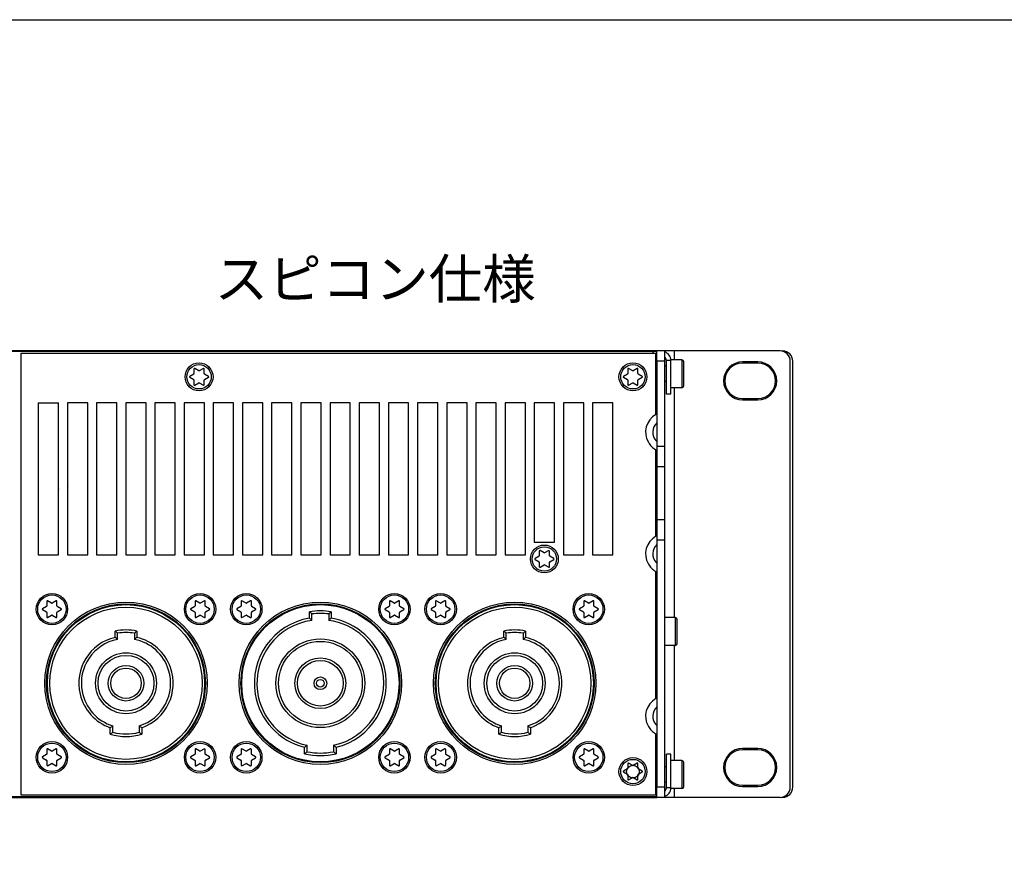
# Model space of a CAD drawing. Extents: x 6 to 293, y 6 to 205.
# Drawn here: x 98 to 138, y 171 to 205 of the extents above; entities that cross this region are included whole.
import ezdxf

# ---------------------------------------------------------------- set-up
doc = ezdxf.new("R2010")
doc.units = 0
doc.header["$MEASUREMENT"] = 0
for name, color, linetype in [('A4横枠', 3, 'Continuous'), ('レイヤー_2', 1, 'Continuous'), ('レイヤー_6', 6, 'Continuous')]:
    doc.layers.add(name, color=color, linetype=linetype)
doc.styles.add('KANJISTD', font='txt', dxfattribs={"bigfont": 'extfont'})

msp = doc.modelspace()

# ---------------------------------------------------------------- linework, layer by layer
at = {"layer": 'A4横枠', "color": 7}
msp.add_lwpolyline([(291.394, 204.611), (291.394, 5.644), (5.644, 5.644), (5.644, 204.611)], close=True, dxfattribs=at)
at = {"layer": 'レイヤー_2', "color": 7}
for p, q in [((123.912, 191.316), (36.551, 191.316)), ((123.912, 191.295), (36.551, 191.295)), ((123.769, 191.295), (123.769, 191.268)), ((123.769, 191.214), (123.769, 191.268)), ((123.912, 190.908), (123.912, 191.316)), ((128.861, 191.316), (123.912, 191.316)), ((124.217, 191.316), (124.217, 190.908)), ((98.396, 191.214), (98.396, 173.497)), ((123.871, 191.214), (98.396, 191.214)), ((123.871, 188.763), (123.871, 191.214)), ((123.912, 190.908), (123.912, 173.803)), ((124.217, 190.908), (124.217, 173.803)), ((124.299, 189.584), (124.299, 190.929)), ((124.92, 190.959), (124.482, 190.959)), ((124.482, 189.584), (124.482, 190.929)), ((124.991, 189.911), (124.991, 190.888)), ((127.964, 190.877), (127.353, 190.877)), ((129.267, 173.803), (129.267, 190.908)), ((129.37, 173.803), (129.37, 190.908)), ((105.34, 190.595), (105.34, 190.406)), ((105.533, 190.518), (105.371, 190.612)), ((105.717, 190.612), (105.554, 190.518)), ((105.747, 190.406), (105.747, 190.595)), ((122.751, 190.595), (122.751, 190.406)), ((122.945, 190.518), (122.782, 190.612)), ((123.128, 190.612), (122.965, 190.518)), ((123.158, 190.406), (123.158, 190.595)), ((124.299, 190.705), (124.217, 190.705)), ((127.964, 190.827), (127.353, 190.827)), ((105.33, 190.389), (105.167, 190.295)), ((105.167, 190.259), (105.33, 190.165)), ((105.34, 190.148), (105.34, 189.96)), ((105.747, 189.96), (105.747, 190.148)), ((105.92, 190.295), (105.757, 190.389)), ((105.757, 190.165), (105.92, 190.259)), ((122.741, 190.389), (122.578, 190.295)), ((122.578, 190.259), (122.741, 190.165)), ((122.751, 190.148), (122.751, 189.96)), ((123.158, 189.96), (123.158, 190.148)), ((123.331, 190.295), (123.169, 190.389)), ((123.169, 190.165), (123.331, 190.259)), ((124.299, 190.094), (124.217, 190.094)), ((105.371, 189.942), (105.533, 190.036)), ((105.554, 190.036), (105.717, 189.942)), ((122.782, 189.942), (122.945, 190.036)), ((122.965, 190.036), (123.128, 189.942)), ((124.92, 189.839), (124.482, 189.839)), ((124.482, 189.584), (124.299, 189.584)), ((127.353, 189.402), (127.964, 189.402)), ((127.353, 189.351), (127.964, 189.351)), ((99.089, 189.239), (99.089, 183.13)), ((99.089, 189.239), (99.903, 189.239)), ((99.903, 183.13), (99.903, 189.239)), ((100.259, 189.239), (100.259, 183.13)), ((101.074, 189.239), (100.259, 189.239)), ((101.074, 183.13), (101.074, 189.239)), ((101.43, 189.239), (101.43, 183.13)), ((102.245, 189.239), (101.43, 189.239)), ((102.245, 183.13), (102.245, 189.239)), ((102.601, 189.239), (102.601, 183.13)), ((103.416, 189.239), (102.601, 189.239)), ((103.416, 183.13), (103.416, 189.239)), ((103.772, 189.239), (103.772, 183.13)), ((104.587, 189.239), (103.772, 189.239)), ((104.587, 183.13), (104.587, 189.239)), ((104.943, 189.239), (104.943, 183.13)), ((105.757, 189.239), (104.943, 189.239)), ((105.757, 183.13), (105.757, 189.239)), ((106.114, 189.239), (106.114, 183.13)), ((106.929, 189.239), (106.114, 189.239)), ((106.929, 183.13), (106.929, 189.239)), ((107.285, 189.239), (107.285, 183.13)), ((108.099, 189.239), (107.285, 189.239)), ((108.099, 183.13), (108.099, 189.239)), ((108.456, 189.239), (108.456, 183.13)), ((109.27, 189.239), (108.456, 189.239)), ((109.27, 183.13), (109.27, 189.239)), ((109.627, 189.239), (109.627, 183.13)), ((110.441, 189.239), (109.627, 189.239)), ((110.441, 183.13), (110.441, 189.239)), ((110.798, 189.239), (110.798, 183.13)), ((111.612, 189.239), (110.798, 189.239)), ((111.612, 183.13), (111.612, 189.239)), ((111.968, 189.239), (111.968, 183.13)), ((112.783, 189.239), (111.968, 189.239)), ((112.783, 183.13), (112.783, 189.239)), ((113.139, 189.239), (113.139, 183.13)), ((113.954, 189.239), (113.139, 189.239)), ((113.954, 183.13), (113.954, 189.239)), ((114.31, 189.239), (114.31, 183.13)), ((115.125, 189.239), (114.31, 189.239)), ((115.125, 183.13), (115.125, 189.239)), ((115.481, 189.239), (115.481, 183.13)), ((116.296, 189.239), (115.481, 189.239)), ((116.296, 183.13), (116.296, 189.239)), ((116.652, 189.239), (116.652, 183.13)), ((117.467, 189.239), (116.652, 189.239)), ((117.467, 183.13), (117.467, 189.239)), ((117.823, 189.239), (117.823, 183.13)), ((118.638, 189.239), (117.823, 189.239)), ((118.638, 183.13), (118.638, 189.239)), ((118.994, 189.239), (118.994, 183.639)), ((119.808, 189.239), (118.994, 189.239)), ((119.808, 183.639), (119.808, 189.239)), ((120.165, 189.239), (120.165, 183.13)), ((120.979, 189.239), (120.165, 189.239)), ((120.979, 183.13), (120.979, 189.239)), ((121.336, 189.239), (121.336, 183.13)), ((122.15, 189.239), (121.336, 189.239)), ((122.15, 183.13), (122.15, 189.239)), ((123.871, 183.876), (123.871, 187.352)), ((123.912, 187.496), (124.217, 187.496)), ((123.912, 186.673), (124.217, 186.673)), ((123.912, 184.555), (124.217, 184.555)), ((118.994, 183.639), (119.808, 183.639)), ((123.912, 183.732), (124.217, 183.732)), ((99.089, 183.13), (99.903, 183.13)), ((100.259, 183.13), (101.074, 183.13)), ((101.43, 183.13), (102.245, 183.13)), ((102.601, 183.13), (103.416, 183.13)), ((103.772, 183.13), (104.587, 183.13)), ((104.943, 183.13), (105.757, 183.13)), ((106.114, 183.13), (106.929, 183.13)), ((107.285, 183.13), (108.099, 183.13)), ((108.456, 183.13), (109.27, 183.13)), ((109.627, 183.13), (110.441, 183.13)), ((110.798, 183.13), (111.612, 183.13)), ((111.968, 183.13), (112.783, 183.13)), ((113.139, 183.13), (113.954, 183.13)), ((114.31, 183.13), (115.125, 183.13)), ((115.481, 183.13), (116.296, 183.13)), ((116.652, 183.13), (117.467, 183.13)), ((117.823, 183.13), (118.638, 183.13)), ((119.187, 183.078), (119.025, 182.984)), ((119.025, 182.949), (119.187, 182.854)), ((119.198, 183.284), (119.198, 183.096)), ((119.391, 183.208), (119.228, 183.302)), ((119.575, 183.302), (119.411, 183.208)), ((119.605, 183.096), (119.605, 183.284)), ((119.778, 182.984), (119.615, 183.078)), ((119.615, 182.854), (119.778, 182.949)), ((120.165, 183.13), (120.979, 183.13)), ((121.336, 183.13), (122.15, 183.13)), ((119.198, 182.837), (119.198, 182.649)), ((119.228, 182.632), (119.391, 182.726)), ((119.411, 182.726), (119.575, 182.632)), ((119.605, 182.649), (119.605, 182.837)), ((123.871, 177.359), (123.871, 182.464)), ((99.425, 181.063), (99.263, 180.968)), ((99.435, 181.268), (99.435, 181.081)), ((99.628, 181.193), (99.465, 181.286)), ((99.811, 181.286), (99.648, 181.193)), ((99.842, 181.081), (99.842, 181.268)), ((100.014, 180.968), (99.852, 181.063)), ((105.371, 181.063), (105.209, 180.968)), ((105.381, 181.268), (105.381, 181.081)), ((105.574, 181.193), (105.411, 181.286)), ((105.758, 181.286), (105.594, 181.193)), ((105.788, 181.081), (105.788, 181.268)), ((105.96, 180.968), (105.798, 181.063)), ((107.224, 181.063), (107.062, 180.968)), ((107.234, 181.268), (107.234, 181.081)), ((107.427, 181.193), (107.264, 181.286)), ((107.611, 181.286), (107.448, 181.193)), ((107.641, 181.081), (107.641, 181.268)), ((107.813, 180.968), (107.651, 181.063)), ((113.17, 181.063), (113.008, 180.968)), ((113.18, 181.268), (113.18, 181.081)), ((113.374, 181.193), (113.21, 181.286)), ((113.557, 181.286), (113.394, 181.193)), ((113.587, 181.081), (113.587, 181.268)), ((113.759, 180.968), (113.597, 181.063)), ((115.023, 181.063), (114.861, 180.968)), ((115.033, 181.268), (115.033, 181.081)), ((115.227, 181.193), (115.063, 181.286)), ((115.41, 181.286), (115.247, 181.193)), ((115.44, 181.081), (115.44, 181.268)), ((115.612, 180.968), (115.45, 181.063)), ((120.969, 181.063), (120.807, 180.968)), ((120.979, 181.268), (120.979, 181.081)), ((121.173, 181.193), (121.01, 181.286)), ((121.356, 181.286), (121.193, 181.193)), ((121.387, 181.081), (121.387, 181.268)), ((121.559, 180.968), (121.397, 181.063)), ((99.263, 180.933), (99.425, 180.838)), ((99.435, 180.82), (99.435, 180.633)), ((99.465, 180.615), (99.628, 180.708)), ((99.648, 180.708), (99.811, 180.615)), ((99.842, 180.633), (99.842, 180.82)), ((99.852, 180.838), (100.014, 180.933)), ((105.209, 180.933), (105.371, 180.838)), ((105.381, 180.82), (105.381, 180.633)), ((105.411, 180.615), (105.574, 180.708)), ((105.594, 180.708), (105.758, 180.615)), ((105.788, 180.633), (105.788, 180.82)), ((105.798, 180.838), (105.96, 180.933)), ((107.062, 180.933), (107.224, 180.838)), ((107.234, 180.82), (107.234, 180.633)), ((107.264, 180.615), (107.427, 180.708)), ((107.448, 180.708), (107.611, 180.615)), ((107.641, 180.633), (107.641, 180.82)), ((107.651, 180.838), (107.813, 180.933)), ((110.075, 180.501), (110.075, 180.758)), ((110.747, 180.758), (110.747, 180.501)), ((113.008, 180.933), (113.17, 180.838)), ((113.18, 180.82), (113.18, 180.633)), ((113.21, 180.615), (113.374, 180.708)), ((113.394, 180.708), (113.557, 180.615)), ((113.587, 180.633), (113.587, 180.82)), ((113.597, 180.838), (113.759, 180.933)), ((114.861, 180.933), (115.023, 180.838)), ((115.033, 180.82), (115.033, 180.633)), ((115.063, 180.615), (115.227, 180.708)), ((115.247, 180.708), (115.41, 180.615)), ((115.44, 180.633), (115.44, 180.82)), ((115.45, 180.838), (115.612, 180.933)), ((120.807, 180.933), (120.969, 180.838)), ((120.979, 180.82), (120.979, 180.633)), ((121.01, 180.615), (121.173, 180.708)), ((121.193, 180.708), (121.356, 180.615)), ((121.387, 180.633), (121.387, 180.82)), ((121.397, 180.838), (121.559, 180.933)), ((124.655, 180.614), (124.217, 180.614)), ((124.726, 179.566), (124.726, 180.543)), ((102.275, 179.738), (102.275, 179.986)), ((102.947, 179.986), (102.947, 179.738)), ((117.874, 179.738), (117.874, 179.986)), ((118.546, 179.986), (118.546, 179.738)), ((124.655, 179.494), (124.217, 179.494)), ((102.082, 176.011), (102.082, 176.266)), ((103.141, 176.266), (103.141, 176.011)), ((117.68, 176.011), (117.68, 176.266)), ((118.74, 176.266), (118.74, 176.011)), ((123.871, 173.497), (123.871, 175.948)), ((109.881, 175.227), (109.881, 175.487)), ((110.94, 175.487), (110.94, 175.227)), ((99.425, 175.117), (99.263, 175.022)), ((99.435, 175.322), (99.435, 175.135)), ((99.628, 175.247), (99.465, 175.34)), ((99.811, 175.34), (99.648, 175.247)), ((99.842, 175.135), (99.842, 175.322)), ((100.014, 175.022), (99.852, 175.117)), ((105.371, 175.117), (105.209, 175.022)), ((105.381, 175.322), (105.381, 175.135)), ((105.574, 175.247), (105.411, 175.34)), ((105.758, 175.34), (105.594, 175.247)), ((105.788, 175.135), (105.788, 175.322)), ((105.96, 175.022), (105.798, 175.117)), ((107.224, 175.117), (107.062, 175.022)), ((107.234, 175.322), (107.234, 175.135)), ((107.427, 175.247), (107.264, 175.34)), ((107.611, 175.34), (107.448, 175.247)), ((107.641, 175.135), (107.641, 175.322)), ((107.813, 175.022), (107.651, 175.117)), ((113.17, 175.117), (113.008, 175.022)), ((113.18, 175.322), (113.18, 175.135)), ((113.374, 175.247), (113.21, 175.34)), ((113.557, 175.34), (113.394, 175.247)), ((113.587, 175.135), (113.587, 175.322)), ((113.759, 175.022), (113.597, 175.117)), ((115.023, 175.117), (114.861, 175.022)), ((115.033, 175.322), (115.033, 175.135)), ((115.227, 175.247), (115.063, 175.34)), ((115.41, 175.34), (115.247, 175.247)), ((115.44, 175.135), (115.44, 175.322)), ((115.612, 175.022), (115.45, 175.117)), ((120.969, 175.117), (120.807, 175.022)), ((120.979, 175.322), (120.979, 175.135)), ((121.173, 175.247), (121.01, 175.34)), ((121.356, 175.34), (121.193, 175.247)), ((121.387, 175.135), (121.387, 175.322)), ((121.559, 175.022), (121.397, 175.117)), ((124.299, 173.783), (124.299, 175.126)), ((124.482, 175.126), (124.299, 175.126)), ((124.482, 173.783), (124.482, 175.126)), ((127.964, 175.361), (127.353, 175.361)), ((127.964, 175.31), (127.353, 175.31)), ((99.263, 174.987), (99.425, 174.891)), ((99.435, 174.874), (99.435, 174.686)), ((99.465, 174.669), (99.628, 174.762)), ((99.648, 174.762), (99.811, 174.669)), ((99.842, 174.686), (99.842, 174.874)), ((99.852, 174.891), (100.014, 174.987)), ((105.209, 174.987), (105.371, 174.891)), ((105.381, 174.874), (105.381, 174.686)), ((105.411, 174.669), (105.574, 174.762)), ((105.594, 174.762), (105.758, 174.669)), ((105.788, 174.686), (105.788, 174.874)), ((105.798, 174.891), (105.96, 174.987)), ((107.062, 174.987), (107.224, 174.891)), ((107.234, 174.874), (107.234, 174.686)), ((107.264, 174.669), (107.427, 174.762)), ((107.448, 174.762), (107.611, 174.669)), ((107.641, 174.686), (107.641, 174.874)), ((107.651, 174.891), (107.813, 174.987)), ((113.008, 174.987), (113.17, 174.891)), ((113.18, 174.874), (113.18, 174.686)), ((113.21, 174.669), (113.374, 174.762)), ((113.394, 174.762), (113.557, 174.669)), ((113.587, 174.686), (113.587, 174.874)), ((113.597, 174.891), (113.759, 174.987)), ((114.861, 174.987), (115.023, 174.891)), ((115.033, 174.874), (115.033, 174.686)), ((115.063, 174.669), (115.227, 174.762)), ((115.247, 174.762), (115.41, 174.669)), ((115.44, 174.686), (115.44, 174.874)), ((115.45, 174.891), (115.612, 174.987)), ((120.807, 174.987), (120.969, 174.891)), ((120.979, 174.874), (120.979, 174.686)), ((121.01, 174.669), (121.173, 174.762)), ((121.193, 174.762), (121.356, 174.669)), ((121.387, 174.686), (121.387, 174.874)), ((121.397, 174.891), (121.559, 174.987)), ((122.751, 174.752), (122.751, 174.563)), ((122.945, 174.675), (122.782, 174.769)), ((123.128, 174.769), (122.965, 174.675)), ((123.158, 174.563), (123.158, 174.752)), ((124.92, 174.872), (124.482, 174.872)), ((124.991, 173.823), (124.991, 174.801)), ((122.741, 174.546), (122.578, 174.452)), ((122.578, 174.416), (122.741, 174.322)), ((122.751, 174.305), (122.751, 174.117)), ((123.158, 174.117), (123.158, 174.305)), ((123.331, 174.452), (123.169, 174.546)), ((123.169, 174.322), (123.331, 174.416)), ((124.299, 174.618), (124.217, 174.618)), ((122.782, 174.099), (122.945, 174.193)), ((122.965, 174.193), (123.128, 174.099)), ((124.299, 174.007), (124.217, 174.007)), ((127.353, 173.884), (127.964, 173.884)), ((98.396, 173.497), (123.871, 173.497)), ((123.912, 173.396), (123.912, 173.803)), ((124.217, 173.803), (124.217, 173.396)), ((124.92, 173.752), (124.482, 173.752)), ((127.353, 173.833), (127.964, 173.833)), ((123.912, 173.416), (36.551, 173.416)), ((36.551, 173.396), (123.912, 173.396)), ((128.861, 173.396), (123.912, 173.396))]:
    msp.add_line(p, q, dxfattribs=at)
at = {"layer": 'レイヤー_2', "color": 254}
for p, q in [((124.625, 190.959), (124.625, 191.316)), ((124.217, 190.908), (123.912, 190.908)), ((124.482, 190.929), (124.299, 190.929)), ((124.92, 190.959), (124.92, 189.839)), ((124.625, 180.614), (124.625, 189.839)), ((100.259, 185.852), (100.289, 185.869)), ((109.973, 180.588), (109.973, 180.847)), ((110.848, 180.847), (110.848, 180.588)), ((124.655, 180.614), (124.655, 179.494)), ((102.174, 179.82), (102.174, 180.07)), ((103.049, 180.07), (103.049, 179.82)), ((117.772, 179.82), (117.772, 180.07)), ((118.648, 180.07), (118.648, 179.82)), ((124.625, 174.872), (124.625, 179.494)), ((101.98, 175.935), (101.98, 176.192)), ((103.242, 176.192), (103.242, 175.935)), ((117.579, 175.935), (117.579, 176.192)), ((118.841, 176.192), (118.841, 175.935)), ((109.779, 175.144), (109.779, 175.407)), ((111.042, 175.407), (111.042, 175.144)), ((124.92, 174.872), (124.92, 173.752)), ((124.217, 173.803), (123.912, 173.803)), ((124.482, 173.783), (124.299, 173.783)), ((124.625, 173.396), (124.625, 173.752))]:
    msp.add_line(p, q, dxfattribs=at)
at = {"layer": 'レイヤー_2', "color": 7}
for centre, radius in [((105.544, 190.277), 0.56), ((122.955, 190.277), 0.56), ((119.401, 182.966), 0.56), ((99.638, 180.951), 0.631), ((99.638, 180.951), 0.57), ((105.584, 180.951), 0.631), ((105.584, 180.951), 0.57), ((107.438, 180.951), 0.631), ((107.437, 180.951), 0.57), ((113.384, 180.951), 0.631), ((113.384, 180.951), 0.57), ((115.237, 180.951), 0.631), ((115.237, 180.951), 0.57), ((121.183, 180.951), 0.631), ((121.183, 180.951), 0.57), ((102.611, 177.977), 3.258), ((102.611, 177.977), 3.187), ((102.611, 177.977), 3.156), ((110.411, 177.977), 3.258), ((110.411, 177.977), 3.187), ((110.411, 177.977), 3.156), ((118.21, 177.977), 3.258), ((118.21, 177.977), 3.187), ((118.21, 177.977), 3.156), ((110.411, 177.977), 1.782), ((102.611, 177.977), 1.222), ((118.21, 177.977), 1.222), ((110.411, 177.977), 0.916), ((102.611, 177.977), 0.611), ((110.411, 177.977), 0.255), ((118.21, 177.977), 0.611), ((99.638, 175.004), 0.631), ((99.638, 175.004), 0.57), ((105.584, 175.004), 0.631), ((105.584, 175.004), 0.57), ((107.438, 175.004), 0.631), ((107.437, 175.004), 0.57), ((113.384, 175.004), 0.631), ((113.384, 175.004), 0.57), ((115.237, 175.004), 0.631), ((115.237, 175.004), 0.57), ((121.183, 175.004), 0.631), ((121.183, 175.004), 0.57), ((122.955, 174.434), 0.56), ((122.955, 174.434), 0.255)]:
    msp.add_circle(centre, radius, dxfattribs=at)
at = {"layer": 'レイヤー_2', "color": 254}
for centre, radius in [((105.544, 190.277), 0.489), ((122.955, 190.277), 0.489), ((119.401, 182.966), 0.489), ((102.611, 177.977), 3.055), ((118.21, 177.977), 3.055), ((110.411, 177.977), 1.68), ((102.611, 177.977), 1.12), ((118.21, 177.977), 1.12), ((102.611, 177.977), 0.713), ((110.41, 177.977), 1.018), ((118.21, 177.977), 0.713), ((110.411, 177.977), 0.153), ((122.955, 174.434), 0.489)]:
    msp.add_circle(centre, radius, dxfattribs=at)
at = {"layer": 'レイヤー_2', "color": 7}
for points in [[(124.482, 190.929), (124.482, 191.094), (124.371, 191.239), (124.212, 191.282)], [(129.267, 190.908), (129.267, 191.133), (129.085, 191.316), (128.861, 191.316)], [(129.37, 190.908), (129.37, 191.133), (129.187, 191.316), (128.962, 191.316)], [(124.299, 190.929), (124.299, 190.989), (124.269, 191.046), (124.219, 191.08)], [(124.991, 190.888), (124.991, 190.927), (124.959, 190.959), (124.92, 190.959)], [(105.533, 190.518), (105.54, 190.515), (105.548, 190.515), (105.554, 190.518)], [(122.945, 190.518), (122.951, 190.515), (122.958, 190.515), (122.965, 190.518)], [(105.33, 190.389), (105.336, 190.392), (105.34, 190.399), (105.34, 190.406)], [(105.34, 190.148), (105.34, 190.155), (105.336, 190.162), (105.33, 190.165)], [(105.747, 190.406), (105.747, 190.399), (105.751, 190.392), (105.757, 190.389)], [(105.757, 190.165), (105.751, 190.162), (105.747, 190.155), (105.747, 190.148)], [(122.741, 190.389), (122.747, 190.392), (122.751, 190.399), (122.751, 190.406)], [(122.751, 190.148), (122.751, 190.155), (122.747, 190.162), (122.741, 190.165)], [(123.158, 190.406), (123.158, 190.399), (123.162, 190.392), (123.169, 190.389)], [(123.169, 190.165), (123.162, 190.162), (123.158, 190.155), (123.158, 190.148)], [(105.554, 190.036), (105.548, 190.04), (105.54, 190.04), (105.533, 190.036)], [(122.965, 190.036), (122.958, 190.04), (122.951, 190.04), (122.945, 190.036)], [(124.92, 189.839), (124.959, 189.839), (124.991, 189.871), (124.991, 189.911)], [(119.187, 183.078), (119.194, 183.082), (119.198, 183.089), (119.198, 183.096)], [(119.391, 183.208), (119.397, 183.204), (119.405, 183.204), (119.411, 183.208)], [(119.605, 183.096), (119.605, 183.089), (119.609, 183.082), (119.615, 183.078)], [(119.198, 182.837), (119.198, 182.844), (119.194, 182.851), (119.187, 182.854)], [(119.411, 182.726), (119.405, 182.729), (119.397, 182.729), (119.391, 182.726)], [(119.615, 182.854), (119.609, 182.851), (119.605, 182.844), (119.605, 182.837)], [(99.425, 181.063), (99.431, 181.067), (99.435, 181.073), (99.435, 181.081)], [(99.628, 181.193), (99.634, 181.19), (99.642, 181.19), (99.648, 181.193)], [(99.842, 181.081), (99.842, 181.073), (99.846, 181.067), (99.852, 181.063)], [(105.371, 181.063), (105.377, 181.067), (105.381, 181.073), (105.381, 181.081)], [(105.574, 181.193), (105.581, 181.19), (105.588, 181.19), (105.594, 181.193)], [(105.788, 181.081), (105.788, 181.073), (105.792, 181.067), (105.798, 181.063)], [(107.224, 181.063), (107.23, 181.067), (107.234, 181.073), (107.234, 181.081)], [(107.427, 181.193), (107.434, 181.19), (107.441, 181.19), (107.448, 181.193)], [(107.641, 181.081), (107.641, 181.073), (107.645, 181.067), (107.651, 181.063)], [(113.17, 181.063), (113.176, 181.067), (113.18, 181.073), (113.18, 181.081)], [(113.374, 181.193), (113.38, 181.19), (113.388, 181.19), (113.394, 181.193)], [(113.587, 181.081), (113.587, 181.073), (113.591, 181.067), (113.597, 181.063)], [(115.023, 181.063), (115.029, 181.067), (115.033, 181.073), (115.033, 181.081)], [(115.227, 181.193), (115.233, 181.19), (115.241, 181.19), (115.247, 181.193)], [(115.44, 181.081), (115.44, 181.073), (115.444, 181.067), (115.45, 181.063)], [(120.969, 181.063), (120.976, 181.067), (120.979, 181.073), (120.979, 181.081)], [(121.173, 181.193), (121.179, 181.19), (121.187, 181.19), (121.193, 181.193)], [(121.387, 181.081), (121.387, 181.073), (121.391, 181.067), (121.397, 181.063)], [(99.435, 180.82), (99.435, 180.828), (99.431, 180.834), (99.425, 180.838)], [(99.648, 180.708), (99.642, 180.711), (99.634, 180.711), (99.628, 180.708)], [(99.852, 180.838), (99.846, 180.834), (99.842, 180.828), (99.842, 180.82)], [(105.381, 180.82), (105.381, 180.828), (105.377, 180.834), (105.371, 180.838)], [(105.594, 180.708), (105.588, 180.711), (105.581, 180.711), (105.574, 180.708)], [(105.798, 180.838), (105.792, 180.834), (105.788, 180.828), (105.788, 180.82)], [(107.234, 180.82), (107.234, 180.828), (107.23, 180.834), (107.224, 180.838)], [(107.448, 180.708), (107.441, 180.711), (107.434, 180.711), (107.427, 180.708)], [(107.651, 180.838), (107.645, 180.834), (107.641, 180.828), (107.641, 180.82)], [(110.075, 180.758), (110.041, 180.788), (110.007, 180.818), (109.973, 180.847)], [(110.075, 180.501), (110.041, 180.53), (110.007, 180.559), (109.973, 180.588)], [(110.747, 180.758), (110.523, 180.785), (110.298, 180.785), (110.075, 180.758)], [(110.848, 180.847), (110.814, 180.818), (110.78, 180.788), (110.747, 180.758)], [(110.848, 180.588), (110.814, 180.559), (110.78, 180.53), (110.747, 180.501)], [(113.18, 180.82), (113.18, 180.828), (113.176, 180.834), (113.17, 180.838)], [(113.394, 180.708), (113.388, 180.711), (113.38, 180.711), (113.374, 180.708)], [(113.597, 180.838), (113.591, 180.834), (113.587, 180.828), (113.587, 180.82)], [(115.033, 180.82), (115.033, 180.828), (115.029, 180.834), (115.023, 180.838)], [(115.247, 180.708), (115.241, 180.711), (115.233, 180.711), (115.227, 180.708)], [(115.45, 180.838), (115.444, 180.834), (115.44, 180.828), (115.44, 180.82)], [(120.979, 180.82), (120.979, 180.828), (120.976, 180.834), (120.969, 180.838)], [(121.193, 180.708), (121.187, 180.711), (121.179, 180.711), (121.173, 180.708)], [(121.397, 180.838), (121.391, 180.834), (121.387, 180.828), (121.387, 180.82)], [(124.726, 180.543), (124.726, 180.583), (124.695, 180.614), (124.655, 180.614)], [(102.275, 179.986), (102.242, 180.014), (102.208, 180.043), (102.174, 180.07)], [(102.275, 179.738), (102.242, 179.766), (102.208, 179.793), (102.174, 179.82)], [(102.947, 179.986), (102.725, 180.023), (102.498, 180.023), (102.275, 179.986)], [(103.049, 180.07), (103.015, 180.043), (102.981, 180.014), (102.947, 179.986)], [(103.049, 179.82), (103.015, 179.793), (102.981, 179.766), (102.947, 179.738)], [(117.874, 179.986), (117.84, 180.014), (117.806, 180.043), (117.772, 180.07)], [(117.874, 179.738), (117.841, 179.766), (117.806, 179.793), (117.772, 179.82)], [(118.546, 179.986), (118.324, 180.023), (118.097, 180.023), (117.874, 179.986)], [(118.648, 180.07), (118.614, 180.043), (118.58, 180.014), (118.546, 179.986)], [(118.648, 179.82), (118.614, 179.793), (118.58, 179.766), (118.546, 179.738)], [(124.655, 179.494), (124.695, 179.494), (124.726, 179.527), (124.726, 179.566)], [(101.98, 176.192), (102.014, 176.216), (102.048, 176.24), (102.082, 176.266)], [(103.141, 176.266), (103.174, 176.24), (103.208, 176.216), (103.242, 176.192)], [(117.579, 176.192), (117.613, 176.216), (117.647, 176.24), (117.68, 176.266)], [(118.74, 176.266), (118.773, 176.24), (118.807, 176.216), (118.841, 176.192)], [(101.98, 175.935), (102.014, 175.96), (102.048, 175.985), (102.082, 176.011)], [(102.082, 176.011), (102.429, 175.918), (102.794, 175.918), (103.141, 176.011)], [(103.141, 176.011), (103.174, 175.985), (103.208, 175.96), (103.242, 175.935)], [(117.579, 175.935), (117.613, 175.96), (117.647, 175.985), (117.68, 176.011)], [(117.68, 176.011), (118.027, 175.918), (118.393, 175.918), (118.74, 176.011)], [(118.74, 176.011), (118.773, 175.985), (118.807, 175.96), (118.841, 175.935)], [(109.779, 175.407), (109.814, 175.433), (109.847, 175.46), (109.881, 175.487)], [(110.94, 175.487), (110.974, 175.46), (111.008, 175.433), (111.042, 175.407)], [(99.425, 175.117), (99.431, 175.121), (99.435, 175.127), (99.435, 175.135)], [(99.628, 175.247), (99.634, 175.244), (99.642, 175.244), (99.648, 175.247)], [(99.842, 175.135), (99.842, 175.127), (99.846, 175.121), (99.852, 175.117)], [(105.371, 175.117), (105.377, 175.121), (105.381, 175.127), (105.381, 175.135)], [(105.574, 175.247), (105.581, 175.244), (105.588, 175.244), (105.594, 175.247)], [(105.788, 175.135), (105.788, 175.127), (105.792, 175.121), (105.798, 175.117)], [(107.224, 175.117), (107.23, 175.121), (107.234, 175.127), (107.234, 175.135)], [(107.427, 175.247), (107.434, 175.244), (107.441, 175.244), (107.448, 175.247)], [(107.641, 175.135), (107.641, 175.127), (107.645, 175.121), (107.651, 175.117)], [(109.779, 175.144), (109.814, 175.171), (109.847, 175.199), (109.881, 175.227)], [(109.881, 175.227), (110.231, 175.16), (110.59, 175.16), (110.94, 175.227)], [(110.94, 175.227), (110.974, 175.199), (111.008, 175.171), (111.042, 175.144)], [(113.17, 175.117), (113.176, 175.121), (113.18, 175.127), (113.18, 175.135)], [(113.374, 175.247), (113.38, 175.244), (113.388, 175.244), (113.394, 175.247)], [(113.587, 175.135), (113.587, 175.127), (113.591, 175.121), (113.597, 175.117)], [(115.023, 175.117), (115.029, 175.121), (115.033, 175.127), (115.033, 175.135)], [(115.227, 175.247), (115.233, 175.244), (115.241, 175.244), (115.247, 175.247)], [(115.44, 175.135), (115.44, 175.127), (115.444, 175.121), (115.45, 175.117)], [(120.969, 175.117), (120.976, 175.121), (120.979, 175.127), (120.979, 175.135)], [(121.173, 175.247), (121.179, 175.244), (121.187, 175.244), (121.193, 175.247)], [(121.387, 175.135), (121.387, 175.127), (121.391, 175.121), (121.397, 175.117)], [(99.435, 174.874), (99.435, 174.881), (99.431, 174.888), (99.425, 174.891)], [(99.648, 174.762), (99.642, 174.765), (99.634, 174.765), (99.628, 174.762)], [(99.852, 174.891), (99.846, 174.888), (99.842, 174.881), (99.842, 174.874)], [(105.381, 174.874), (105.381, 174.881), (105.377, 174.888), (105.371, 174.891)], [(105.594, 174.762), (105.588, 174.765), (105.581, 174.765), (105.574, 174.762)], [(105.798, 174.891), (105.792, 174.888), (105.788, 174.881), (105.788, 174.874)], [(107.234, 174.874), (107.234, 174.881), (107.23, 174.888), (107.224, 174.891)], [(107.448, 174.762), (107.441, 174.765), (107.434, 174.765), (107.427, 174.762)], [(107.651, 174.891), (107.645, 174.888), (107.641, 174.881), (107.641, 174.874)], [(113.18, 174.874), (113.18, 174.881), (113.176, 174.888), (113.17, 174.891)], [(113.394, 174.762), (113.388, 174.765), (113.38, 174.765), (113.374, 174.762)], [(113.597, 174.891), (113.591, 174.888), (113.587, 174.881), (113.587, 174.874)], [(115.033, 174.874), (115.033, 174.881), (115.029, 174.888), (115.023, 174.891)], [(115.247, 174.762), (115.241, 174.765), (115.233, 174.765), (115.227, 174.762)], [(115.45, 174.891), (115.444, 174.888), (115.44, 174.881), (115.44, 174.874)], [(120.979, 174.874), (120.979, 174.881), (120.976, 174.888), (120.969, 174.891)], [(121.193, 174.762), (121.187, 174.765), (121.179, 174.765), (121.173, 174.762)], [(121.397, 174.891), (121.391, 174.888), (121.387, 174.881), (121.387, 174.874)], [(122.945, 174.675), (122.951, 174.672), (122.958, 174.672), (122.965, 174.675)], [(124.991, 174.801), (124.991, 174.84), (124.959, 174.872), (124.92, 174.872)], [(122.741, 174.546), (122.747, 174.55), (122.751, 174.556), (122.751, 174.563)], [(122.751, 174.305), (122.751, 174.312), (122.747, 174.319), (122.741, 174.322)], [(123.158, 174.563), (123.158, 174.556), (123.162, 174.55), (123.169, 174.546)], [(123.169, 174.322), (123.162, 174.319), (123.158, 174.312), (123.158, 174.305)], [(122.965, 174.193), (122.958, 174.197), (122.951, 174.197), (122.945, 174.193)], [(124.219, 173.431), (124.375, 173.477), (124.482, 173.62), (124.482, 173.783)], [(124.219, 173.631), (124.269, 173.666), (124.299, 173.722), (124.299, 173.783)], [(124.92, 173.752), (124.959, 173.752), (124.991, 173.784), (124.991, 173.823)], [(128.861, 173.396), (129.085, 173.396), (129.267, 173.578), (129.267, 173.803)], [(128.962, 173.396), (129.187, 173.396), (129.37, 173.578), (129.37, 173.803)]]:
    msp.add_open_spline(points, degree=3, dxfattribs=at)
for points in [[(127.353, 190.877), (126.932, 190.877), (126.59, 190.536), (126.59, 190.114), (126.59, 189.693), (126.932, 189.351), (127.353, 189.351)], [(127.964, 189.351), (128.386, 189.351), (128.728, 189.693), (128.728, 190.114), (128.728, 190.536), (128.386, 190.877), (127.964, 190.877)], [(105.371, 190.612), (105.361, 190.618), (105.348, 190.615), (105.343, 190.605), (105.341, 190.601), (105.34, 190.598), (105.34, 190.595)], [(105.747, 190.595), (105.747, 190.606), (105.738, 190.615), (105.727, 190.615), (105.723, 190.615), (105.72, 190.614), (105.717, 190.612)], [(122.782, 190.612), (122.772, 190.618), (122.759, 190.615), (122.754, 190.605), (122.752, 190.601), (122.751, 190.598), (122.751, 190.595)], [(123.158, 190.595), (123.158, 190.606), (123.149, 190.615), (123.138, 190.615), (123.134, 190.615), (123.131, 190.614), (123.128, 190.612)], [(127.353, 190.827), (126.96, 190.827), (126.641, 190.508), (126.641, 190.114), (126.641, 189.721), (126.96, 189.402), (127.353, 189.402)], [(127.964, 189.402), (128.358, 189.402), (128.677, 189.721), (128.677, 190.114), (128.677, 190.508), (128.358, 190.827), (127.964, 190.827)], [(105.167, 190.295), (105.157, 190.289), (105.154, 190.277), (105.159, 190.267), (105.161, 190.264), (105.164, 190.261), (105.167, 190.259)], [(105.92, 190.259), (105.93, 190.265), (105.934, 190.278), (105.928, 190.287), (105.926, 190.29), (105.924, 190.293), (105.92, 190.295)], [(122.578, 190.295), (122.568, 190.289), (122.565, 190.277), (122.571, 190.267), (122.572, 190.264), (122.575, 190.261), (122.578, 190.259)], [(123.331, 190.259), (123.341, 190.265), (123.344, 190.278), (123.339, 190.287), (123.337, 190.29), (123.334, 190.293), (123.331, 190.295)], [(105.34, 189.96), (105.34, 189.949), (105.349, 189.939), (105.36, 189.939), (105.364, 189.939), (105.368, 189.94), (105.371, 189.942)], [(105.717, 189.942), (105.727, 189.937), (105.739, 189.94), (105.744, 189.949), (105.746, 189.953), (105.747, 189.956), (105.747, 189.96)], [(122.751, 189.96), (122.751, 189.949), (122.76, 189.939), (122.771, 189.939), (122.775, 189.939), (122.779, 189.94), (122.782, 189.942)], [(123.128, 189.942), (123.138, 189.937), (123.15, 189.94), (123.156, 189.949), (123.158, 189.953), (123.158, 189.956), (123.158, 189.96)], [(123.871, 188.763), (123.482, 188.538), (123.348, 188.04), (123.573, 187.65), (123.644, 187.526), (123.747, 187.424), (123.871, 187.352)], [(123.912, 188.431), (123.706, 188.24), (123.694, 187.917), (123.885, 187.711), (123.894, 187.702), (123.902, 187.693), (123.912, 187.684)], [(123.871, 183.876), (123.482, 183.651), (123.348, 183.153), (123.573, 182.763), (123.644, 182.639), (123.747, 182.536), (123.871, 182.464)], [(123.912, 183.543), (123.706, 183.352), (123.694, 183.03), (123.885, 182.824), (123.894, 182.815), (123.902, 182.806), (123.912, 182.797)], [(119.025, 182.984), (119.015, 182.979), (119.012, 182.966), (119.017, 182.956), (119.019, 182.953), (119.022, 182.951), (119.025, 182.949)], [(119.228, 183.302), (119.219, 183.307), (119.206, 183.304), (119.2, 183.294), (119.199, 183.291), (119.198, 183.288), (119.198, 183.284)], [(119.605, 183.284), (119.605, 183.295), (119.596, 183.304), (119.585, 183.304), (119.581, 183.304), (119.578, 183.304), (119.575, 183.302)], [(119.778, 182.949), (119.788, 182.955), (119.791, 182.967), (119.785, 182.977), (119.784, 182.98), (119.781, 182.982), (119.778, 182.984)], [(119.198, 182.649), (119.198, 182.638), (119.207, 182.629), (119.218, 182.629), (119.222, 182.629), (119.225, 182.63), (119.228, 182.632)], [(119.575, 182.632), (119.584, 182.626), (119.597, 182.63), (119.602, 182.639), (119.604, 182.642), (119.605, 182.646), (119.605, 182.649)], [(99.465, 181.286), (99.455, 181.291), (99.443, 181.288), (99.437, 181.278), (99.435, 181.275), (99.435, 181.272), (99.435, 181.268)], [(99.842, 181.268), (99.842, 181.28), (99.833, 181.289), (99.821, 181.289), (99.818, 181.289), (99.814, 181.288), (99.811, 181.286)], [(105.411, 181.286), (105.401, 181.291), (105.389, 181.288), (105.383, 181.278), (105.382, 181.275), (105.381, 181.272), (105.381, 181.268)], [(105.788, 181.268), (105.788, 181.28), (105.779, 181.289), (105.768, 181.289), (105.764, 181.289), (105.761, 181.288), (105.758, 181.286)], [(107.264, 181.286), (107.255, 181.291), (107.242, 181.288), (107.237, 181.278), (107.235, 181.275), (107.234, 181.272), (107.234, 181.268)], [(107.641, 181.268), (107.641, 181.28), (107.632, 181.289), (107.621, 181.289), (107.617, 181.289), (107.614, 181.288), (107.611, 181.286)], [(113.21, 181.286), (113.201, 181.291), (113.188, 181.288), (113.183, 181.278), (113.181, 181.275), (113.18, 181.272), (113.18, 181.268)], [(113.587, 181.268), (113.587, 181.28), (113.578, 181.289), (113.567, 181.289), (113.563, 181.289), (113.56, 181.288), (113.557, 181.286)], [(115.063, 181.286), (115.054, 181.291), (115.041, 181.288), (115.036, 181.278), (115.034, 181.275), (115.033, 181.272), (115.033, 181.268)], [(115.44, 181.268), (115.44, 181.28), (115.432, 181.289), (115.42, 181.289), (115.417, 181.289), (115.413, 181.288), (115.41, 181.286)], [(121.01, 181.286), (121, 181.291), (120.988, 181.288), (120.982, 181.278), (120.98, 181.275), (120.979, 181.272), (120.979, 181.268)], [(121.387, 181.268), (121.387, 181.28), (121.378, 181.289), (121.366, 181.289), (121.363, 181.289), (121.36, 181.288), (121.356, 181.286)], [(99.263, 180.968), (99.253, 180.962), (99.249, 180.95), (99.255, 180.94), (99.257, 180.937), (99.259, 180.935), (99.263, 180.933)], [(99.435, 180.633), (99.435, 180.622), (99.444, 180.612), (99.455, 180.612), (99.459, 180.612), (99.462, 180.613), (99.465, 180.615)], [(99.811, 180.615), (99.821, 180.61), (99.834, 180.613), (99.839, 180.623), (99.841, 180.626), (99.842, 180.629), (99.842, 180.633)], [(100.014, 180.933), (100.024, 180.939), (100.027, 180.951), (100.021, 180.961), (100.019, 180.964), (100.017, 180.966), (100.014, 180.968)], [(105.209, 180.968), (105.199, 180.962), (105.196, 180.95), (105.202, 180.94), (105.203, 180.937), (105.206, 180.935), (105.209, 180.933)], [(105.381, 180.633), (105.381, 180.622), (105.39, 180.612), (105.401, 180.612), (105.405, 180.612), (105.408, 180.613), (105.411, 180.615)], [(105.758, 180.615), (105.767, 180.61), (105.78, 180.613), (105.785, 180.623), (105.787, 180.626), (105.788, 180.629), (105.788, 180.633)], [(105.96, 180.933), (105.97, 180.939), (105.973, 180.951), (105.967, 180.961), (105.966, 180.964), (105.963, 180.966), (105.96, 180.968)], [(107.062, 180.968), (107.052, 180.962), (107.049, 180.95), (107.055, 180.94), (107.056, 180.937), (107.059, 180.935), (107.062, 180.933)], [(107.234, 180.633), (107.234, 180.622), (107.243, 180.612), (107.254, 180.612), (107.258, 180.612), (107.261, 180.613), (107.264, 180.615)], [(107.611, 180.615), (107.621, 180.61), (107.633, 180.613), (107.638, 180.623), (107.64, 180.626), (107.641, 180.629), (107.641, 180.633)], [(107.813, 180.933), (107.823, 180.939), (107.826, 180.951), (107.82, 180.961), (107.819, 180.964), (107.816, 180.966), (107.813, 180.968)], [(113.008, 180.968), (112.998, 180.962), (112.995, 180.95), (113.001, 180.94), (113.003, 180.937), (113.005, 180.935), (113.008, 180.933)], [(113.18, 180.633), (113.18, 180.622), (113.189, 180.612), (113.2, 180.612), (113.204, 180.612), (113.208, 180.613), (113.21, 180.615)], [(113.557, 180.615), (113.567, 180.61), (113.579, 180.613), (113.585, 180.623), (113.586, 180.626), (113.587, 180.629), (113.587, 180.633)], [(113.759, 180.933), (113.769, 180.939), (113.773, 180.951), (113.767, 180.961), (113.765, 180.964), (113.762, 180.966), (113.759, 180.968)], [(114.861, 180.968), (114.851, 180.962), (114.848, 180.95), (114.854, 180.94), (114.856, 180.937), (114.858, 180.935), (114.861, 180.933)], [(115.033, 180.633), (115.033, 180.622), (115.042, 180.612), (115.053, 180.612), (115.057, 180.612), (115.061, 180.613), (115.063, 180.615)], [(115.41, 180.615), (115.42, 180.61), (115.433, 180.613), (115.438, 180.623), (115.439, 180.626), (115.44, 180.629), (115.44, 180.633)], [(115.612, 180.933), (115.622, 180.939), (115.626, 180.951), (115.62, 180.961), (115.618, 180.964), (115.616, 180.966), (115.612, 180.968)], [(120.807, 180.968), (120.798, 180.962), (120.795, 180.95), (120.8, 180.94), (120.802, 180.937), (120.805, 180.935), (120.807, 180.933)], [(120.979, 180.633), (120.979, 180.622), (120.989, 180.612), (121, 180.612), (121.003, 180.612), (121.007, 180.613), (121.01, 180.615)], [(121.356, 180.615), (121.366, 180.61), (121.378, 180.613), (121.384, 180.623), (121.386, 180.626), (121.387, 180.629), (121.387, 180.633)], [(121.559, 180.933), (121.569, 180.939), (121.572, 180.951), (121.566, 180.961), (121.565, 180.964), (121.562, 180.966), (121.559, 180.968)], [(110.075, 180.501), (108.681, 180.315), (107.702, 179.035), (107.887, 177.641), (108.03, 176.574), (108.828, 175.711), (109.881, 175.487)], [(110.94, 175.487), (112.315, 175.78), (113.193, 177.132), (112.9, 178.507), (112.676, 179.56), (111.814, 180.359), (110.747, 180.501)], [(102.275, 179.738), (101.303, 179.552), (100.665, 178.614), (100.851, 177.641), (100.975, 176.99), (101.449, 176.461), (102.082, 176.266)], [(103.141, 176.266), (104.086, 176.558), (104.616, 177.561), (104.323, 178.507), (104.127, 179.14), (103.598, 179.613), (102.947, 179.738)], [(117.874, 179.738), (116.902, 179.552), (116.264, 178.614), (116.45, 177.641), (116.574, 176.99), (117.047, 176.461), (117.68, 176.266)], [(118.74, 176.266), (119.685, 176.558), (120.215, 177.561), (119.922, 178.507), (119.726, 179.14), (119.197, 179.613), (118.546, 179.738)], [(123.871, 177.359), (123.482, 177.134), (123.348, 176.636), (123.573, 176.247), (123.644, 176.122), (123.747, 176.02), (123.871, 175.948)], [(123.912, 177.027), (123.706, 176.836), (123.694, 176.514), (123.885, 176.308), (123.894, 176.298), (123.902, 176.289), (123.912, 176.28)], [(99.465, 175.34), (99.455, 175.345), (99.443, 175.342), (99.437, 175.332), (99.435, 175.329), (99.435, 175.326), (99.435, 175.322)], [(99.842, 175.322), (99.842, 175.333), (99.833, 175.342), (99.821, 175.342), (99.818, 175.342), (99.814, 175.342), (99.811, 175.34)], [(105.411, 175.34), (105.401, 175.345), (105.389, 175.342), (105.383, 175.332), (105.382, 175.329), (105.381, 175.326), (105.381, 175.322)], [(105.788, 175.322), (105.788, 175.333), (105.779, 175.342), (105.768, 175.342), (105.764, 175.342), (105.761, 175.342), (105.758, 175.34)], [(107.264, 175.34), (107.255, 175.345), (107.242, 175.342), (107.237, 175.332), (107.235, 175.329), (107.234, 175.326), (107.234, 175.322)], [(107.641, 175.322), (107.641, 175.333), (107.632, 175.342), (107.621, 175.342), (107.617, 175.342), (107.614, 175.342), (107.611, 175.34)], [(113.21, 175.34), (113.201, 175.345), (113.188, 175.342), (113.183, 175.332), (113.181, 175.329), (113.18, 175.326), (113.18, 175.322)], [(113.587, 175.322), (113.587, 175.333), (113.578, 175.342), (113.567, 175.342), (113.563, 175.342), (113.56, 175.342), (113.557, 175.34)], [(115.063, 175.34), (115.054, 175.345), (115.041, 175.342), (115.036, 175.332), (115.034, 175.329), (115.033, 175.326), (115.033, 175.322)], [(115.44, 175.322), (115.44, 175.333), (115.432, 175.342), (115.42, 175.342), (115.417, 175.342), (115.413, 175.342), (115.41, 175.34)], [(121.01, 175.34), (121, 175.345), (120.988, 175.342), (120.982, 175.332), (120.98, 175.329), (120.979, 175.326), (120.979, 175.322)], [(121.387, 175.322), (121.387, 175.333), (121.378, 175.342), (121.366, 175.342), (121.363, 175.342), (121.36, 175.342), (121.356, 175.34)], [(127.353, 175.361), (126.932, 175.361), (126.59, 175.019), (126.59, 174.597), (126.59, 174.175), (126.932, 173.833), (127.353, 173.833)], [(127.353, 175.31), (126.96, 175.31), (126.641, 174.991), (126.641, 174.597), (126.641, 174.203), (126.96, 173.884), (127.353, 173.884)], [(127.964, 173.833), (128.386, 173.833), (128.728, 174.175), (128.728, 174.597), (128.728, 175.019), (128.386, 175.361), (127.964, 175.361)], [(127.964, 173.884), (128.358, 173.884), (128.677, 174.203), (128.677, 174.597), (128.677, 174.991), (128.358, 175.31), (127.964, 175.31)], [(99.263, 175.022), (99.253, 175.016), (99.249, 175.003), (99.255, 174.994), (99.257, 174.991), (99.259, 174.988), (99.263, 174.987)], [(99.435, 174.686), (99.435, 174.675), (99.444, 174.666), (99.455, 174.666), (99.459, 174.666), (99.462, 174.667), (99.465, 174.669)], [(99.811, 174.669), (99.821, 174.663), (99.834, 174.667), (99.839, 174.677), (99.841, 174.679), (99.842, 174.683), (99.842, 174.686)], [(100.014, 174.987), (100.024, 174.992), (100.027, 175.005), (100.021, 175.015), (100.019, 175.018), (100.017, 175.02), (100.014, 175.022)], [(105.209, 175.022), (105.199, 175.016), (105.196, 175.003), (105.202, 174.994), (105.203, 174.991), (105.206, 174.988), (105.209, 174.987)], [(105.381, 174.686), (105.381, 174.675), (105.39, 174.666), (105.401, 174.666), (105.405, 174.666), (105.408, 174.667), (105.411, 174.669)], [(105.758, 174.669), (105.767, 174.663), (105.78, 174.667), (105.785, 174.677), (105.787, 174.679), (105.788, 174.683), (105.788, 174.686)], [(105.96, 174.987), (105.97, 174.992), (105.973, 175.005), (105.967, 175.015), (105.966, 175.018), (105.963, 175.02), (105.96, 175.022)], [(107.062, 175.022), (107.052, 175.016), (107.049, 175.003), (107.055, 174.994), (107.056, 174.991), (107.059, 174.988), (107.062, 174.987)], [(107.234, 174.686), (107.234, 174.675), (107.243, 174.666), (107.254, 174.666), (107.258, 174.666), (107.261, 174.667), (107.264, 174.669)], [(107.611, 174.669), (107.621, 174.663), (107.633, 174.667), (107.638, 174.677), (107.64, 174.679), (107.641, 174.683), (107.641, 174.686)], [(107.813, 174.987), (107.823, 174.992), (107.826, 175.005), (107.82, 175.015), (107.819, 175.018), (107.816, 175.02), (107.813, 175.022)], [(113.008, 175.022), (112.998, 175.016), (112.995, 175.003), (113.001, 174.994), (113.003, 174.991), (113.005, 174.988), (113.008, 174.987)], [(113.18, 174.686), (113.18, 174.675), (113.189, 174.666), (113.2, 174.666), (113.204, 174.666), (113.208, 174.667), (113.21, 174.669)], [(113.557, 174.669), (113.567, 174.663), (113.579, 174.667), (113.585, 174.677), (113.586, 174.679), (113.587, 174.683), (113.587, 174.686)], [(113.759, 174.987), (113.769, 174.992), (113.773, 175.005), (113.767, 175.015), (113.765, 175.018), (113.762, 175.02), (113.759, 175.022)], [(114.861, 175.022), (114.851, 175.016), (114.848, 175.003), (114.854, 174.994), (114.856, 174.991), (114.858, 174.988), (114.861, 174.987)], [(115.033, 174.686), (115.033, 174.675), (115.042, 174.666), (115.053, 174.666), (115.057, 174.666), (115.061, 174.667), (115.063, 174.669)], [(115.41, 174.669), (115.42, 174.663), (115.433, 174.667), (115.438, 174.677), (115.439, 174.679), (115.44, 174.683), (115.44, 174.686)], [(115.612, 174.987), (115.622, 174.992), (115.626, 175.005), (115.62, 175.015), (115.618, 175.018), (115.616, 175.02), (115.612, 175.022)], [(120.807, 175.022), (120.798, 175.016), (120.795, 175.003), (120.8, 174.994), (120.802, 174.991), (120.805, 174.988), (120.807, 174.987)], [(120.979, 174.686), (120.979, 174.675), (120.989, 174.666), (121, 174.666), (121.003, 174.666), (121.007, 174.667), (121.01, 174.669)], [(121.356, 174.669), (121.366, 174.663), (121.378, 174.667), (121.384, 174.677), (121.386, 174.679), (121.387, 174.683), (121.387, 174.686)], [(121.559, 174.987), (121.569, 174.992), (121.572, 175.005), (121.566, 175.015), (121.565, 175.018), (121.562, 175.02), (121.559, 175.022)], [(122.782, 174.769), (122.772, 174.775), (122.759, 174.771), (122.754, 174.762), (122.752, 174.759), (122.751, 174.755), (122.751, 174.752)], [(123.158, 174.752), (123.158, 174.763), (123.149, 174.772), (123.138, 174.772), (123.134, 174.772), (123.131, 174.771), (123.128, 174.769)], [(122.578, 174.452), (122.568, 174.446), (122.565, 174.434), (122.571, 174.424), (122.572, 174.421), (122.575, 174.418), (122.578, 174.416)], [(123.331, 174.416), (123.341, 174.422), (123.344, 174.435), (123.339, 174.444), (123.337, 174.447), (123.334, 174.45), (123.331, 174.452)], [(122.751, 174.117), (122.751, 174.106), (122.76, 174.096), (122.771, 174.096), (122.775, 174.096), (122.779, 174.097), (122.782, 174.099)], [(123.128, 174.099), (123.138, 174.094), (123.15, 174.097), (123.156, 174.106), (123.158, 174.11), (123.158, 174.113), (123.158, 174.117)]]:
    msp.add_open_spline(points, degree=3, knots=[0, 0, 0, 0, 1, 1, 1, 2, 2, 2, 2], dxfattribs=at)
at = {"layer": 'レイヤー_2', "color": 254}
for points in [[(99.902, 185.775), (99.9, 185.773), (99.897, 185.771), (99.894, 185.769)], [(110.848, 180.847), (110.558, 180.891), (110.263, 180.891), (109.973, 180.847)], [(103.049, 180.07), (102.76, 180.13), (102.462, 180.13), (102.174, 180.07)], [(118.648, 180.07), (118.359, 180.13), (118.061, 180.13), (117.772, 180.07)], [(101.98, 175.935), (102.391, 175.808), (102.831, 175.808), (103.242, 175.935)], [(117.579, 175.935), (117.99, 175.808), (118.43, 175.808), (118.841, 175.935)], [(109.779, 175.144), (110.195, 175.051), (110.626, 175.051), (111.042, 175.144)]]:
    msp.add_open_spline(points, degree=3, dxfattribs=at)
for points in [[(109.973, 180.588), (108.531, 180.346), (107.558, 178.981), (107.8, 177.54), (107.975, 176.497), (108.753, 175.658), (109.779, 175.407)], [(111.042, 175.407), (112.462, 175.755), (113.33, 177.189), (112.982, 178.609), (112.729, 179.635), (111.891, 180.413), (110.848, 180.588)], [(102.174, 179.82), (101.156, 179.578), (100.527, 178.557), (100.769, 177.54), (100.917, 176.914), (101.374, 176.406), (101.98, 176.192)], [(103.242, 176.192), (104.229, 176.541), (104.745, 177.622), (104.397, 178.609), (104.182, 179.215), (103.675, 179.671), (103.049, 179.82)], [(117.772, 179.82), (116.754, 179.578), (116.126, 178.557), (116.367, 177.54), (116.516, 176.914), (116.972, 176.406), (117.579, 176.192)], [(118.841, 176.192), (119.827, 176.541), (120.344, 177.622), (119.996, 178.609), (119.781, 179.215), (119.274, 179.671), (118.648, 179.82)]]:
    msp.add_open_spline(points, degree=3, knots=[0, 0, 0, 0, 1, 1, 1, 2, 2, 2, 2], dxfattribs=at)

# ---------------------------------------------------------------- texts
at = {"layer": 'レイヤー_6', "color": 7, "insert": (106.166, 194.994), "char_height": 1.5749, "attachment_point": 1, "style": 'KANJISTD'}
msp.add_mtext('\\fHGGothicM|b0|i0|c128;スピコン仕様', dxfattribs=at)

doc.saveas('drawing.dxf')
